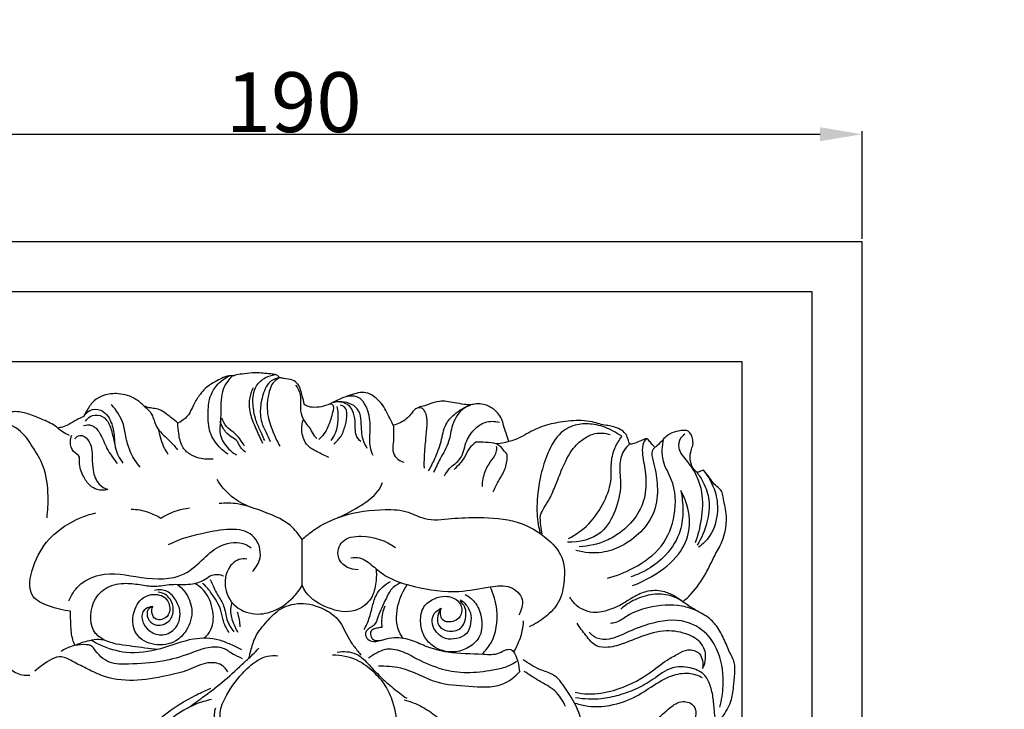
# Model space of a CAD drawing. Units: millimetres. Extents: x 3 to 747, y 0 to 1400.
# Drawn here: x 300 to 464, y 544 to 659 of the extents above; entities that cross this region are included whole.
import ezdxf

# ---------------------------------------------------------------- set-up
doc = ezdxf.new("R2010")
doc.units = ezdxf.units.MM
doc.layers.add('Default', color=7, linetype='Continuous', true_color=0xffffff)
doc.styles.add('Arial', font='arial.ttf')
doc.dimstyles.new('Default', dxfattribs={"dimtxt": 10, "dimasz": 7, "dimexe": 0.5, "dimexo": 0.5, "dimgap": 0.25, "dimtad": 1, "dimtoh": 1, "dimdec": 0, "dimzin": 1, "dimdsep": 46, "dimtxsty": 'Arial', "dimcen": 0.5, "dimazin": 0, "dimtfac": 1, "dimtdec": 4, "dimtix": 1, "dimtmove": 1, "dimatfit": 3, "dimfxl": 0, "dimtolj": 1, "dimtzin": 1, "dimarcsym": 0})

# ---------------------------------------------------------------- blocks, each defined once
blk = doc.blocks.new('*D357')
at = {"layer": 'Default', "color": 0, "lineweight": -2, "transparency": 16777216}
for p, q in [((250.42, 622.23), (250.42, 640.19)), ((257.42, 639.69), (433.42, 639.69)), ((440.42, 622.23), (440.42, 640.19))]:
    blk.add_line(p, q, dxfattribs=at)
at = {"layer": 'Default', "color": 0, "transparency": 16777216}
for points in [[(257.42, 640.86), (257.42, 638.53), (250.42, 639.69)], [(433.42, 640.86), (433.42, 638.53), (440.42, 639.69)]]:
    blk.add_solid(points, dxfattribs=at)
at = {"layer": 'Defpoints', "color": 0, "transparency": 16777216}
for p in [(440.42, 639.69), (250.42, 621.73), (440.42, 621.73)]:
    blk.add_point(p, dxfattribs=at)
at = {"layer": 'Default', "color": 0, "transparency": 16777216, "insert": (345.42, 645.05), "char_height": 10, "attachment_point": 5, "style": 'Arial'}
blk.add_mtext('\\A1;190', dxfattribs=at)

msp = doc.modelspace()

# ---------------------------------------------------------------- linework, layer by layer
at = {"layer": 'Default'}
for p, q in [((440.42, 621.73), (250.42, 621.73)), ((440.42, 431.73), (440.42, 621.73)), ((432.08, 613.39), (258.76, 613.39)), ((432.08, 440.06), (432.08, 613.39)), ((420.36, 601.66), (270.48, 601.66)), ((420.36, 451.79), (420.36, 601.66))]:
    msp.add_line(p, q, dxfattribs=at)
for points, degree, knots in [([(10, 0.8), (375, 0.8), (740, 0.8), (740, 690.8), (740, 1380.8), (375, 1380.8), (10, 1380.8), (10, 690.8), (10, 0.8)], 2, [0, 0, 0, 1, 1, 2, 2, 3, 3, 4, 4, 4]), ([(343.1, 599.01), (343.05, 599.07), (342.86, 599.26), (342.46, 599.56), (341.73, 599.63), (340.42, 599.75), (338.71, 599.97), (336.97, 599.62), (335.87, 599.58), (335.3, 599.27), (334.61, 599.44), (333.68, 599.06), (332.52, 598.49), (331.03, 597.67), (329.65, 596.22), (328.7, 594.56), (328.05, 593.05), (327.16, 592.01), (326.38, 591.57), (326.05, 591.43)], 3, [0, 0, 0, 0, 0.213399, 0.679826, 1.227825, 1.998052, 4.054672, 5.490556, 6.472491, 6.80153, 7.064847, 8.193546, 9.186527, 10.386691, 12.45361, 14.128628, 15.217761, 16.588057, 17.478267, 17.478267, 17.478267, 17.478267]), ([(334.41, 586.25), (333.89, 586.61), (332.72, 587.64), (331.17, 589.89), (331.1, 592.89), (331.22, 595.63), (332.5, 597.94), (333.86, 598.95), (334.69, 599.35)], 3, [0, 0, 0, 0, 1.580684, 3.948975, 6.607622, 8.982463, 10.781443, 13.101272, 13.101272, 13.101272, 13.101272]), ([(335.17, 599.31), (334.62, 598.79), (333.32, 597.2), (333.24, 594.35), (333.22, 591.74), (332.88, 589.31), (334.21, 587.34), (335.36, 586.41), (335.84, 586.12)], 3, [0, 0, 0, 0, 1.918118, 4.971116, 6.850754, 8.619698, 10.968702, 12.379065, 12.379065, 12.379065, 12.379065]), ([(340.58, 588.51), (340.42, 588.89), (340.02, 589.88), (339.17, 591.48), (338.66, 593.69), (338.51, 595.85), (339.13, 597.9), (340.58, 599.08), (341.77, 599.47), (342.31, 599.55)], 3, [0, 0, 0, 0, 1.051423, 2.693883, 4.557851, 6.73276, 8.097193, 9.800731, 11.201966, 11.201966, 11.201966, 11.201966]), ([(343.1, 599.01), (342.6, 598.94), (341.16, 598.5), (340.23, 596.25), (339.73, 593.79), (339.95, 591.36), (340.94, 589.69), (341.35, 588.72), (341.49, 588.39)], 3, [0, 0, 0, 0, 1.272294, 3.557151, 5.554272, 7.736699, 9.495999, 10.398082, 10.398082, 10.398082, 10.398082]), ([(343.1, 599.01), (342.75, 598.84), (341.72, 598.15), (340.98, 595.73), (340.89, 592.69), (341.98, 589.88), (342.73, 588.26), (343.09, 587.59)], 3, [0, 0, 0, 0, 0.982362, 3.024565, 6.007616, 8.581283, 10.51891, 10.51891, 10.51891, 10.51891]), ([(347.24, 594.5), (347.11, 595), (346.89, 595.83), (346.61, 596.98), (346.22, 598.01), (345.16, 598.78), (344.03, 598.83), (343.32, 598.97), (343.1, 599.01)], 3, [0, 0, 0, 0, 1.28804, 2.167737, 3.024583, 3.998858, 5.266436, 5.825271, 5.825271, 5.825271, 5.825271]), ([(345.75, 597.79), (346.11, 597.31), (346.7, 596.21), (346.49, 594.4), (346.63, 592.66), (347.41, 591.36), (348.32, 590.41), (348.66, 589.44), (349.12, 588.98), (349.29, 588.84)], 3, [0, 0, 0, 0, 1.5131, 2.985904, 4.505681, 5.839949, 6.728532, 7.793091, 8.353756, 8.353756, 8.353756, 8.353756]), ([(320.43, 594.26), (320.02, 594.7), (318.77, 595.75), (316.33, 596.51), (313.83, 596.26), (311.94, 595.24), (311, 593.83), (310.51, 592.9), (310.34, 592.52)], 3, [0, 0, 0, 0, 1.517633, 4.091735, 6.201804, 7.709858, 9.335763, 10.383269, 10.383269, 10.383269, 10.383269]), ([(338.66, 597.31), (338.36, 596.74), (337.83, 595.25), (338.11, 592.75), (339.17, 590.37), (339.85, 588.82), (340.21, 588.09)], 3, [0, 0, 0, 0, 1.615361, 3.911327, 6.129144, 8.193429, 8.193429, 8.193429, 8.193429]), ([(362.07, 591.08), (361.93, 591.36), (361.58, 592.07), (361.01, 593.2), (360.33, 594.53), (359.22, 595.63), (357.97, 596.52), (356.51, 596.59), (355.16, 596.22), (353.74, 595.72), (352.26, 595.06), (350.85, 594.29), (349.33, 594.02), (348.1, 594.08), (347.45, 594.38), (347.24, 594.5)], 3, [0, 0, 0, 0, 0.782276, 1.98565, 3.221316, 4.518872, 5.909583, 6.96493, 8.093918, 9.424713, 10.769041, 12.189237, 13.446239, 14.619477, 15.235446, 15.235446, 15.235446, 15.235446]), ([(358.71, 586.03), (358.5, 586.47), (358, 587.81), (358.31, 590.36), (358.12, 593.01), (357.25, 594.87), (355.83, 596.24), (354.15, 595.96), (353.23, 595.48)], 3, [0, 0, 0, 0, 1.23072, 3.546074, 6.377288, 7.832026, 8.616443, 11.232245, 11.232245, 11.232245, 11.232245]), ([(319.78, 584.08), (319.16, 584.79), (318.14, 586.33), (317.38, 588.83), (317.03, 591.77), (315.82, 593.59), (314.95, 594.55)], 3, [0, 0, 0, 0, 2.394372, 4.583499, 6.549123, 9.821782, 9.821782, 9.821782, 9.821782]), ([(326.05, 591.43), (325.73, 591.72), (325.18, 592.19), (324.23, 592.86), (323.4, 593.61), (322.25, 593.87), (321.28, 593.97), (320.69, 594.16), (320.43, 594.26)], 3, [0, 0, 0, 0, 1.106844, 1.81904, 2.942637, 3.873399, 4.718106, 5.419759, 5.419759, 5.419759, 5.419759]), ([(320.43, 594.26), (320.91, 593.88), (321.93, 592.92), (322.24, 591.01), (323.46, 589.55), (324.81, 588.42), (325.63, 587.45), (326.03, 586.96)], 3, [0, 0, 0, 0, 1.540345, 3.373597, 4.650183, 6.250125, 7.840332, 7.840332, 7.840332, 7.840332]), ([(351.46, 594.64), (351.58, 594.64), (352.3, 594.6), (351.75, 592.51), (351.34, 591.15), (350.56, 589.6), (349.93, 588.97), (349.6, 588.71)], 3, [0, 0, 0, 0, 0.298937, 1.613738, 3.578239, 4.733704, 5.806659, 5.806659, 5.806659, 5.806659]), ([(351.69, 588.51), (352, 588.95), (352.59, 590.03), (352.95, 592), (352.86, 593.45), (352.7, 594.19)], 3, [0, 0, 0, 0, 1.366054, 3.062473, 4.984209, 4.984209, 4.984209, 4.984209]), ([(357.73, 587.22), (357.43, 587.67), (356.97, 588.59), (356.75, 590.17), (356.72, 591.77), (356.49, 593.54), (354.69, 595.07), (352.86, 595.11), (351.8, 594.8)], 3, [0, 0, 0, 0, 1.372169, 2.539716, 3.990983, 5.465487, 6.812655, 9.600303, 9.600303, 9.600303, 9.600303]), ([(352.13, 587.97), (352.6, 588.33), (353.51, 589.27), (354.09, 591.09), (354.4, 592.68), (354.17, 594.07), (353.48, 594.39), (353.19, 594.46)], 3, [0, 0, 0, 0, 1.487649, 3.210031, 4.700525, 5.680056, 6.423677, 6.423677, 6.423677, 6.423677]), ([(356.63, 588.35), (356.3, 588.66), (355.67, 589.46), (355.76, 591.04), (355.62, 592.65), (354.95, 594.5), (353.58, 594.94), (352.9, 594.99)], 3, [0, 0, 0, 0, 1.142658, 2.397725, 3.840768, 5.302078, 7.021813, 7.021813, 7.021813, 7.021813]), ([(381.38, 588.37), (381.22, 588.82), (380.92, 589.71), (380.52, 590.96), (380.24, 592.17), (379.44, 593.33), (378.26, 594.23), (376.97, 594.63), (375.88, 594.71), (374.95, 594.41), (373.71, 594.59), (372.41, 594.82), (371.02, 595.08), (369.67, 595.12), (368.46, 594.75), (367.33, 594.29), (366.3, 594.15), (365.47, 593.59), (364.95, 592.79), (363.92, 591.79), (362.84, 591.27), (362.07, 591.08)], 3, [0, 0, 0, 0, 1.219462, 2.365682, 3.327363, 4.322573, 5.852217, 6.978737, 7.716872, 8.560391, 9.394369, 10.827332, 11.931419, 12.951352, 14.199635, 15.105262, 16.022504, 16.797136, 17.539637, 18.399524, 20.42408, 20.42408, 20.42408, 20.42408]), ([(367.97, 583.45), (368.35, 584.11), (369.15, 585.72), (370.15, 588.29), (370.54, 591.08), (372.41, 593.18), (373.95, 594.08), (374.9, 594.42)], 3, [0, 0, 0, 0, 1.943761, 4.527286, 6.968025, 8.844831, 11.393614, 11.393614, 11.393614, 11.393614]), ([(375.21, 594.52), (374.79, 594.4), (373.26, 593.76), (371.77, 591.36), (371.52, 588.15), (369.95, 585.67), (369.15, 583.94), (368.78, 583.18)], 3, [0, 0, 0, 0, 1.112874, 4.099845, 6.477106, 9.183135, 11.323776, 11.323776, 11.323776, 11.323776]), ([(305.99, 590.61), (305.68, 590.86), (305.01, 591.34), (303.65, 591.96), (301.94, 592.66), (299.82, 593.45), (297.65, 593.33), (296.06, 592.55), (294.7, 592.1), (293.4, 591.59), (292.11, 590.97), (290.78, 590.33), (290.11, 589.23), (289.95, 588.26), (289.5, 588.01), (289.31, 587.94)], 3, [0, 0, 0, 0, 0.998259, 2.077191, 3.757898, 5.680949, 7.743602, 9.021782, 10.138535, 11.356687, 12.530226, 13.792466, 14.979832, 15.639197, 16.156445, 16.156445, 16.156445, 16.156445]), ([(310.34, 592.52), (309.94, 592.37), (309.06, 592.02), (307.99, 591.22), (306.89, 590.78), (306.25, 590.65), (305.99, 590.61)], 3, [0, 0, 0, 0, 1.086396, 2.376728, 3.361308, 4.029599, 4.029599, 4.029599, 4.029599]), ([(310.34, 592.52), (310.58, 592.94), (311.35, 593.79), (313.58, 593.85), (315.07, 591.67), (315.45, 589.43), (315.53, 587.01), (316.29, 585.55), (316.89, 584.74)], 3, [0, 0, 0, 0, 1.220834, 2.686458, 4.943151, 7.069402, 8.492238, 11.024279, 11.024279, 11.024279, 11.024279]), ([(310.65, 591.78), (310.84, 592.09), (311.5, 592.78), (313.14, 592.91), (314.61, 591.63), (315.08, 589.64), (315.47, 588.24), (315.6, 587.51)], 3, [0, 0, 0, 0, 0.919311, 2.294229, 3.670589, 5.476306, 7.350184, 7.350184, 7.350184, 7.350184]), ([(367.27, 583.89), (367.25, 584.55), (367.26, 586.2), (367.5, 588.6), (367.75, 590.88), (367.73, 592.49), (367.37, 593.49), (366.73, 594.09), (366.13, 593.97), (365.83, 593.82)], 3, [0, 0, 0, 0, 1.645238, 4.184769, 6.078432, 7.439125, 8.227692, 8.693177, 9.527358, 9.527358, 9.527358, 9.527358]), ([(304.19, 575.61), (304.35, 576.8), (304.46, 579.67), (304.03, 583.9), (301.88, 587.34), (299.76, 590.6), (297.18, 591.6), (295.73, 591.86)], 3, [0, 0, 0, 0, 3.034571, 7.266278, 10.44359, 13.189107, 16.910439, 16.910439, 16.910439, 16.910439]), ([(310.29, 591.03), (310.72, 591.15), (311.87, 591.25), (313.33, 589.54), (314.06, 587.09), (315.3, 585.48), (315.94, 584.69)], 3, [0, 0, 0, 0, 1.127713, 2.658511, 5.102993, 7.675177, 7.675177, 7.675177, 7.675177]), ([(331.98, 585.44), (331.21, 585.35), (329.83, 585.44), (327.98, 586.13), (326.58, 587.57), (326.21, 589.53), (326.06, 590.84), (326.05, 591.43)], 3, [0, 0, 0, 0, 1.967781, 3.407061, 4.907837, 6.805861, 8.278951, 8.278951, 8.278951, 8.278951]), ([(337.36, 586.6), (337.05, 586.82), (336.46, 587.32), (336.09, 588.52), (334.72, 589.21), (333.68, 590.32), (333.27, 591.3), (333.16, 591.68)], 3, [0, 0, 0, 0, 0.96812, 1.89002, 2.989925, 4.658608, 5.643604, 5.643604, 5.643604, 5.643604]), ([(337.18, 587.58), (336.96, 588.01), (336.43, 588.82), (335.42, 589.92), (334.09, 590.77), (333.59, 591.75), (333.4, 592.25)], 3, [0, 0, 0, 0, 1.21593, 2.436641, 3.759452, 5.115125, 5.115125, 5.115125, 5.115125]), ([(351.32, 585.67), (350.65, 585.95), (349.5, 586.6), (347.76, 587.44), (346.98, 588.91), (346.69, 590.47), (346.85, 591.53), (347.05, 592.1)], 3, [0, 0, 0, 0, 1.83977, 3.374538, 4.727463, 5.840787, 7.358776, 7.358776, 7.358776, 7.358776]), ([(362.07, 591.08), (362.09, 590.76), (362.15, 589.73), (362.12, 588.31), (361.87, 586.74), (362.55, 585.5), (363.37, 585.04), (363.81, 584.9)], 3, [0, 0, 0, 0, 0.829269, 2.591438, 3.617201, 4.730065, 5.904733, 5.904733, 5.904733, 5.904733]), ([(370.62, 582.61), (370.87, 583.05), (371.54, 584.18), (373.68, 585.36), (373.99, 588.18), (375.41, 590.35), (377.41, 591.82), (379.04, 591.78), (379.8, 591.6)], 3, [0, 0, 0, 0, 1.298675, 3.272073, 5.702082, 7.886189, 9.734308, 11.716103, 11.716103, 11.716103, 11.716103]), ([(401.54, 587.9), (401.5, 588.04), (401.38, 588.44), (401.2, 589.14), (400.71, 590.02), (399.72, 590.51), (398.72, 590.93), (397.63, 591.06), (396.51, 591.27), (395.16, 591.73), (392.94, 591.94), (390.11, 591.67), (386.84, 590.97), (384.42, 589.69), (382.64, 588.68), (381.73, 588.44), (381.38, 588.37)], 3, [0, 0, 0, 0, 0.380568, 1.043528, 1.839348, 2.823042, 3.738208, 4.58261, 5.573283, 6.606625, 8.181661, 11.155885, 13.775561, 16.552363, 18.036142, 18.92211, 18.92211, 18.92211, 18.92211]), ([(400.28, 589.22), (400.01, 589.38), (399.29, 589.8), (397.75, 590.76), (395.46, 591.33), (392.63, 591.35), (389.6, 589.87), (387.84, 586.54), (386.55, 582.52), (386.02, 578.49), (386.08, 575.18), (386.49, 573.56), (386.64, 573.08)], 3, [0, 0, 0, 0, 0.791506, 2.107765, 4.561813, 6.643001, 9.152534, 12.614728, 15.765403, 19.86828, 22.811524, 24.070638, 24.070638, 24.070638, 24.070638]), ([(307.94, 589.39), (307.52, 589.54), (306.83, 589.9), (306.23, 590.38), (305.99, 590.61)], 3, [0, 0, 0, 0, 1.111398, 1.944603, 1.944603, 1.944603, 1.944603]), ([(314.33, 580.33), (313.76, 580.2), (312.67, 580.18), (311.14, 581.01), (310.16, 582.7), (309.47, 584.31), (309.78, 585.99), (308.34, 586.63), (307.99, 588.14), (308.2, 589.07), (308.36, 589.43)], 3, [0, 0, 0, 0, 1.476694, 2.618293, 4.22673, 6.274505, 6.98421, 8.142458, 9.541248, 10.530283, 10.530283, 10.530283, 10.530283]), ([(308.84, 588.8), (309.05, 589.07), (309.81, 589.72), (311.73, 588.3), (311.73, 585.93), (311.81, 583.39), (312.54, 581.27), (313.82, 580.53), (314.33, 580.33)], 3, [0, 0, 0, 0, 0.868066, 2.139759, 4.813053, 6.520472, 8.673361, 10.064881, 10.064881, 10.064881, 10.064881]), ([(322.83, 590.35), (322.92, 589.82), (323.18, 588.75), (323.69, 587.35), (324.19, 586.55), (324.41, 586.24)], 3, [0, 0, 0, 0, 1.362501, 2.767105, 3.738862, 3.738862, 3.738862, 3.738862]), ([(386.96, 572.87), (386.86, 573.36), (386.76, 574.41), (386.5, 575.99), (387.35, 577.41), (388.39, 579.01), (389.32, 581.39), (390.51, 584.4), (391.89, 587.2), (393.93, 588.91), (395.91, 589.94), (397.51, 589.77), (398.3, 589.53)], 3, [0, 0, 0, 0, 1.262876, 2.685625, 3.873068, 5.292753, 7.540538, 10.26787, 13.532423, 15.21446, 16.935754, 19.02313, 19.02313, 19.02313, 19.02313]), ([(391.34, 572.16), (392.58, 572.8), (395.02, 574.51), (397.37, 578.1), (398.71, 581.77), (398.36, 584.89), (399.04, 587.32), (399.83, 588.64), (400.28, 589.22)], 3, [0, 0, 0, 0, 3.521276, 7.346639, 10.723559, 13.125252, 15.140205, 16.973841, 16.973841, 16.973841, 16.973841]), ([(412.85, 583.17), (412.49, 583.48), (412, 584.09), (411.67, 585.31), (411.67, 586.44), (412, 587.31), (412.19, 587.9), (412.15, 588.53), (412.01, 589.27), (411.63, 589.93), (411.07, 590.24), (410.32, 590.22), (409.22, 590.06), (408.01, 589.57), (407.02, 588.58), (406.4, 587.81), (405.9, 587.43), (405.77, 587.34)], 3, [0, 0, 0, 0, 1.207706, 1.886667, 3.162176, 3.96901, 4.244786, 4.697127, 5.547627, 6.142065, 6.558006, 7.098804, 7.983889, 9.393298, 10.278938, 11.478181, 11.869097, 11.869097, 11.869097, 11.869097]), ([(410.79, 589.59), (410.51, 589.41), (409.84, 588.81), (409.54, 586.82), (411.38, 584.96), (412.86, 582.62), (413.91, 579.33), (413.65, 575.5), (413, 572.7), (412.55, 571.45)], 3, [0, 0, 0, 0, 0.835727, 2.176136, 4.529044, 6.952699, 9.249523, 13.103735, 16.472602, 16.472602, 16.472602, 16.472602]), ([(375.85, 588.23), (375.47, 587.95), (374.65, 587.24), (373.92, 585.4), (372.88, 584.31), (372.23, 583.69)], 3, [0, 0, 0, 0, 1.204353, 2.657069, 4.927061, 4.927061, 4.927061, 4.927061]), ([(381.06, 586.34), (380.91, 586.47), (380.54, 586.79), (380.1, 587.47), (379.06, 588.18), (377.54, 588.21), (376.4, 588.27), (375.85, 588.23)], 3, [0, 0, 0, 0, 0.501618, 1.216328, 2.040884, 3.548597, 4.937153, 4.937153, 4.937153, 4.937153]), ([(381.38, 588.37), (381.13, 588.28), (380.44, 588.08), (379.72, 587.98), (379.27, 587.96)], 3, [0, 0, 0, 0, 0.675866, 1.814534, 1.814534, 1.814534, 1.814534]), ([(401.54, 587.9), (401.19, 587.59), (400.27, 586.56), (399.74, 584.1), (400.29, 580.73), (399.34, 576.83), (396.92, 572.34), (393.15, 571.48), (391.18, 571.53)], 3, [0, 0, 0, 0, 1.189636, 3.393817, 6.056385, 9.769771, 13.361031, 18.329224, 18.329224, 18.329224, 18.329224]), ([(404.42, 588.82), (404.22, 588.63), (403.68, 587.96), (403.66, 585.98), (404.35, 583.12), (404.39, 579.37), (402.83, 575.67), (400.33, 573.28), (397.14, 571.36), (394.69, 570.84), (393.15, 570.78)], 3, [0, 0, 0, 0, 0.699407, 2.093111, 4.729206, 8.230338, 11.32827, 14.583155, 16.795431, 20.689022, 20.689022, 20.689022, 20.689022]), ([(397.88, 565.54), (399.38, 565.92), (402.66, 567.25), (407.26, 570.48), (409.48, 576.14), (409.22, 581.35), (406.8, 585.11), (407.01, 587.63), (407.29, 588.85)], 3, [0, 0, 0, 0, 3.915619, 8.926432, 13.652057, 18.656791, 21.477841, 24.631539, 24.631539, 24.631539, 24.631539]), ([(405.77, 587.34), (405.66, 587.49), (405.39, 587.85), (405, 588.27), (404.72, 588.64), (404.51, 588.81), (404.27, 588.85), (403.86, 588.67), (403.2, 588.37), (402.38, 588.02), (401.78, 587.92), (401.54, 587.9)], 3, [0, 0, 0, 0, 0.462891, 1.137213, 1.456662, 1.625879, 1.822457, 2.026998, 2.736029, 3.657109, 4.26378, 4.26378, 4.26378, 4.26378]), ([(277.67, 586.05), (277.91, 585.96), (278.56, 585.72), (279.57, 585.32), (280.63, 585.14), (281.47, 584.72), (281.76, 583.82), (280.78, 582.32), (278.98, 580.81), (278.27, 577.74), (278.1, 574.25), (279.77, 570.3), (283.39, 567.32), (287.34, 565.43), (290.41, 562.25), (293.18, 559.08), (295.35, 555.29), (296.53, 551.78), (298.8, 549.54), (300.5, 549.28), (301.31, 549.32)], 3, [0, 0, 0, 0, 0.653057, 1.741696, 2.726807, 3.398949, 3.971829, 4.867033, 7.627736, 9.837183, 12.506935, 16.446915, 20.089023, 24.134195, 27.413894, 31.137769, 34.774337, 38.350368, 40.399293, 42.452416, 42.452416, 42.452416, 42.452416]), ([(376.96, 580.84), (376.98, 581.69), (377.26, 583.33), (378.39, 585.15), (379.4, 586.44), (379.38, 587.28), (379.34, 587.52)], 3, [0, 0, 0, 0, 2.153373, 4.049003, 5.453504, 6.07846, 6.07846, 6.07846, 6.07846]), ([(378.77, 579.94), (378.95, 580.38), (379.45, 581.52), (380.57, 583.13), (381.13, 584.93), (381.1, 586), (381.06, 586.34)], 3, [0, 0, 0, 0, 1.191452, 3.130169, 4.953015, 5.819224, 5.819224, 5.819224, 5.819224]), ([(405.77, 587.34), (405.63, 587.22), (405.06, 586.6), (405.78, 584.34), (406.3, 581.34), (406.19, 576.99), (403.74, 573.23), (400.44, 570.82), (396.66, 569.52), (394, 569.77), (392.61, 570.18)], 3, [0, 0, 0, 0, 0.474209, 2.021484, 5.178702, 8.637293, 12.572561, 16.026063, 18.839142, 22.502774, 22.502774, 22.502774, 22.502774]), ([(410.48, 561.59), (410.95, 561.99), (412.42, 563.41), (414.25, 566), (415.63, 569.11), (417.48, 572.17), (418.02, 575.75), (417.27, 578.48), (417.03, 580.05), (416.29, 580.76), (415.43, 581.47), (414.86, 582.48), (414.27, 583.15), (413.98, 583.48), (413.88, 583.58)], 3, [0, 0, 0, 0, 1.572879, 5.141222, 7.936278, 10.133749, 14.169953, 16.543711, 17.359663, 18.056495, 19.032536, 20.192338, 20.924471, 21.293329, 21.293329, 21.293329, 21.293329]), ([(413.88, 583.58), (413.69, 583.51), (413.34, 583.38), (413, 583.23), (412.85, 583.17)], 3, [0, 0, 0, 0, 0.5257324, 0.9338249, 0.9338249, 0.9338249, 0.9338249]), ([(412.85, 583.17), (413.24, 582.66), (414.14, 581.22), (415.08, 578.39), (414.64, 574.67), (413.61, 572.22), (412.86, 571.04)], 3, [0, 0, 0, 0, 1.624164, 4.262241, 7.35581, 10.87759, 10.87759, 10.87759, 10.87759]), ([(413.88, 583.58), (414.76, 582.52), (416, 580.29), (416.47, 576.34), (415.5, 572.86), (413.8, 571.2), (413.1, 570.7)], 3, [0, 0, 0, 0, 3.478772, 6.221359, 9.921016, 12.088867, 12.088867, 12.088867, 12.088867]), ([(338.19, 577.42), (337.06, 577.83), (334.87, 579.04), (333.25, 580.96), (332.61, 582.02)], 3, [0, 0, 0, 0, 3.036525, 6.185296, 6.185296, 6.185296, 6.185296]), ([(352.81, 575.64), (354.2, 576.19), (356.49, 577.52), (359.23, 579.41), (360.06, 580.98), (360.28, 581.5)], 3, [0, 0, 0, 0, 3.762862, 6.73266, 8.162099, 8.162099, 8.162099, 8.162099]), ([(410.13, 580.16), (410.36, 579.1), (410.57, 576.86), (410.2, 572.99), (407.98, 569.45), (404.88, 567.03), (402.76, 566.07), (401.77, 565.75)], 3, [0, 0, 0, 0, 2.750224, 5.651859, 9.663851, 12.867874, 15.494891, 15.494891, 15.494891, 15.494891]), ([(402.07, 564.29), (403.3, 564.75), (406.1, 566.16), (409.82, 568.99), (412.24, 574.22), (411.23, 578.18), (410.13, 580.16)], 3, [0, 0, 0, 0, 3.30051, 7.908616, 11.519268, 17.247129, 17.247129, 17.247129, 17.247129]), ([(346.84, 572), (346.29, 572.85), (344.41, 575.18), (340.32, 576.66), (336.35, 578.1), (333.99, 578.09), (332.97, 577.98)], 3, [0, 0, 0, 0, 2.557596, 7.379626, 10.61859, 13.217209, 13.217209, 13.217209, 13.217209]), ([(308.14, 560.04), (306.88, 560.12), (304.76, 560.7), (300.73, 562.47), (301.72, 567.89), (304.84, 573.26), (309.43, 575.76), (312.33, 576.44)], 3, [0, 0, 0, 0, 3.182347, 5.714261, 9.947021, 14.368857, 21.901045, 21.901045, 21.901045, 21.901045]), ([(318.25, 577.08), (319.21, 577.04), (320.95, 576.73), (322.54, 575.98), (323.21, 575.57)], 3, [0, 0, 0, 0, 2.429318, 4.406976, 4.406976, 4.406976, 4.406976]), ([(323.21, 575.57), (324.08, 576.11), (325.65, 576.83), (327.32, 577.19), (327.99, 577.27)], 3, [0, 0, 0, 0, 2.584019, 4.294636, 4.294636, 4.294636, 4.294636]), ([(346.84, 572), (347.44, 572.55), (349.46, 574.2), (354.08, 576.41), (359.58, 577.12), (364.36, 576.9), (367.73, 574.96), (371.87, 575.58), (376.96, 575.74), (382.75, 575.38), (387.68, 572.6), (390.77, 568.92), (390.7, 565.03), (390.09, 561.53), (387.6, 558.99), (385.75, 557.83), (384.76, 557.4)], 3, [0, 0, 0, 0, 2.054789, 6.573196, 12.688588, 15.949205, 18.433537, 22.179196, 26.046621, 31.466889, 36.485283, 40.065435, 42.854409, 46.014387, 48.777654, 51.500566, 51.500566, 51.500566, 51.500566]), ([(338.52, 566.65), (339.13, 567.27), (340.33, 569.11), (338.64, 574.51), (330.9, 573.25), (326.46, 572.15), (324.44, 571.09)], 3, [0, 0, 0, 0, 2.195963, 5.189709, 11.844509, 17.61065, 17.61065, 17.61065, 17.61065]), ([(307.85, 561.74), (308.22, 562.67), (309.48, 564.69), (313.94, 566.86), (319.89, 565.45), (326.54, 565.12), (330.26, 568.75), (333.22, 571.36), (336.58, 571.77), (338.03, 570.81), (338.3, 570.59)], 3, [0, 0, 0, 0, 2.529429, 5.806948, 11.709637, 17.742155, 21.287465, 24.338426, 27.76707, 28.662023, 28.662023, 28.662023, 28.662023]), ([(346.84, 564.3), (346.82, 565.98), (346.81, 568.54), (346.83, 571.11), (346.84, 572)], 3, [0, 0, 0, 0, 4.242288, 6.487215, 6.487215, 6.487215, 6.487215]), ([(356.2, 566.95), (355.56, 566.93), (354.14, 567.22), (352.41, 569.09), (353.38, 572.27), (357.8, 572.83), (360.82, 571.84), (362.43, 570.65)], 3, [0, 0, 0, 0, 1.620237, 3.523365, 5.696149, 8.44869, 13.508843, 13.508843, 13.508843, 13.508843]), ([(337.61, 568.71), (337.16, 568.77), (335.79, 568.74), (334.22, 567.02), (333.74, 564.31), (334.79, 561.08), (338.3, 559.22), (342.24, 559.83), (345.07, 561.83), (346.41, 563.58), (346.84, 564.3)], 3, [0, 0, 0, 0, 1.133474, 3.308849, 5.166937, 7.956449, 11.264893, 14.220336, 17.6325, 19.750235, 19.750235, 19.750235, 19.750235]), ([(354.99, 568.91), (355.46, 568.99), (356.87, 569.05), (358.69, 567.52), (361.36, 565.32), (366.37, 563.81), (372.37, 562.91), (377.59, 564.03), (381.56, 564.56), (384.15, 562.14), (383.49, 560.13), (383.04, 559.36)], 3, [0, 0, 0, 0, 1.209259, 3.396859, 5.667149, 10.018154, 16.296712, 20.739101, 23.607277, 25.952487, 28.20562, 28.20562, 28.20562, 28.20562]), ([(322.65, 553.62), (321.26, 553.74), (318.44, 554.21), (314.8, 554.5), (311.28, 556.65), (311.27, 560.97), (313.72, 564.12), (316.87, 564.83), (319.65, 564.49), (322.28, 564.02), (325.09, 564.67), (327.96, 564.31), (330.33, 565.02), (331.86, 566.34), (333.11, 566.15), (333.71, 565.92)], 3, [0, 0, 0, 0, 3.531939, 7.211026, 9.138866, 13.374319, 16.01902, 18.783189, 21.033328, 23.134171, 25.456036, 28.183478, 30.33943, 31.493572, 33.124738, 33.124738, 33.124738, 33.124738]), ([(359.18, 567.12), (359.27, 566.36), (359.23, 564.67), (358.59, 561.84), (355.42, 559.46), (351.06, 560.33), (347.97, 562.21), (347.02, 563.92), (346.84, 564.3)], 3, [0, 0, 0, 0, 1.932619, 4.27718, 7.074177, 10.914915, 14.735395, 15.794091, 15.794091, 15.794091, 15.794091]), ([(326.02, 564.5), (326.47, 564.14), (327.6, 562.94), (328.81, 560.17), (327.85, 556.99), (325.57, 554.56), (322.15, 554.07), (318.37, 555.98), (318.35, 560.23), (320.58, 562.96), (323.44, 562.9), (324.82, 561.32), (324.78, 558.97), (322.35, 558.25), (321.59, 559.72), (321.75, 560.47), (321.87, 560.78)], 3, [0, 0, 0, 0, 1.46015, 4.140142, 7.17905, 9.254509, 12.300356, 15.232424, 18.788063, 21.270133, 23.510276, 24.737337, 26.422318, 27.812305, 28.905048, 29.731261, 29.731261, 29.731261, 29.731261]), ([(330.48, 555.5), (330.93, 555.91), (332.11, 557.34), (332.05, 560.61), (330.77, 563.42), (329.3, 564.42), (328.88, 564.65)], 3, [0, 0, 0, 0, 1.520171, 4.489329, 7.689032, 8.907349, 8.907349, 8.907349, 8.907349]), ([(334.66, 556.41), (334.28, 556.96), (333.64, 558.07), (333.28, 560.57), (331.96, 562.8), (330.68, 564.23), (330.19, 564.69)], 3, [0, 0, 0, 0, 1.676226, 3.16475, 6.3224, 8.01482, 8.01482, 8.01482, 8.01482]), ([(331.48, 565.33), (331.86, 564.46), (332.5, 562.93), (333.94, 560.89), (334.07, 558.53), (334.95, 557.17), (335.42, 556.54)], 3, [0, 0, 0, 0, 2.414061, 4.194404, 6.175866, 8.165786, 8.165786, 8.165786, 8.165786]), ([(357.19, 556.98), (357.42, 557.36), (357.99, 558.46), (358.47, 560.3), (358.96, 562.45), (360.11, 564.05), (361.16, 564.74), (361.62, 564.97)], 3, [0, 0, 0, 0, 1.116518, 3.115482, 4.806169, 6.635927, 7.928806, 7.928806, 7.928806, 7.928806]), ([(363.41, 564.76), (362.92, 564.59), (361.74, 563.98), (360.69, 561.72), (359.66, 559.7), (359.12, 557.77), (358.27, 557.29), (357.72, 556.94), (357.29, 556.32), (357.57, 555.41), (358.61, 554.8), (360.1, 555.16), (362.16, 555.79), (364.84, 555.41), (367.74, 554.01), (371.84, 552.87), (375.95, 553.01), (379.41, 552.64), (380.61, 553.53), (381.25, 553.65), (381.65, 553.69), (382.08, 553.38), (382.53, 552.69), (382.96, 551.48), (383.12, 550.44), (383.14, 549.86)], 3, [0, 0, 0, 0, 1.312057, 3.193519, 6.018227, 7.288713, 7.895714, 8.417875, 8.940193, 9.678863, 10.513105, 11.734234, 13.376304, 15.989243, 18.260024, 21.55074, 26.538117, 28.834758, 29.859213, 30.129932, 30.482424, 30.829108, 31.410085, 32.556931, 34.040834, 34.040834, 34.040834, 34.040834]), ([(321.87, 560.78), (321.69, 560.77), (321.06, 560.68), (319.84, 559.89), (320.15, 558), (321.31, 556.56), (323.35, 555.73), (325.94, 556.87), (326.74, 559.65), (325.81, 561.87), (324.42, 563.58), (322.88, 563.63), (322.18, 563.5)], 3, [0, 0, 0, 0, 0.467892, 1.602082, 3.200077, 4.513082, 6.26815, 8.313998, 10.886742, 12.607967, 14.313749, 16.110398, 16.110398, 16.110398, 16.110398]), ([(321.87, 560.78), (321.58, 560.68), (320.79, 560.25), (320.91, 558.66), (322.37, 557.33), (324.81, 558.03), (325.51, 560.24), (324.98, 561.92), (323.95, 562.91), (323.17, 563.13), (322.79, 563.17)], 3, [0, 0, 0, 0, 0.773885, 2.038496, 3.278225, 5.377477, 7.092898, 8.604139, 9.608934, 10.572964, 10.572964, 10.572964, 10.572964]), ([(363.64, 555.53), (363.34, 556), (362.45, 557.74), (362.64, 561.07), (363.72, 563.46), (364.41, 564.45)], 3, [0, 0, 0, 0, 1.408203, 4.868049, 7.930492, 7.930492, 7.930492, 7.930492]), ([(376.93, 552.86), (377.48, 553.39), (379.19, 555.49), (379.75, 559.75), (378.85, 562.88), (378.27, 564.09)], 3, [0, 0, 0, 0, 1.951736, 6.698521, 10.078325, 10.078325, 10.078325, 10.078325]), ([(410.48, 561.59), (410.07, 561.91), (409.11, 562.55), (407.23, 563.45), (404.76, 563.57), (402.24, 562.49), (400.34, 561.09), (398.12, 560.22), (395.65, 559.46), (392.97, 560.46), (391.88, 561.85), (391.59, 562.36)], 3, [0, 0, 0, 0, 1.314955, 2.909999, 5.233822, 7.258944, 9.740155, 11.14374, 13.272177, 16.150216, 17.646752, 17.646752, 17.646752, 17.646752]), ([(410.48, 561.59), (409.82, 562.04), (408.21, 562.84), (405.36, 562.97), (402.51, 562.09), (400.82, 561), (400.09, 560.38)], 3, [0, 0, 0, 0, 2.01694, 4.433975, 7.025502, 9.443373, 9.443373, 9.443373, 9.443373]), ([(336.15, 556.44), (335.75, 557.05), (335.14, 558.4), (334.82, 560.18), (335.04, 561.18), (335.12, 561.45)], 3, [0, 0, 0, 0, 1.865487, 3.70047, 4.427124, 4.427124, 4.427124, 4.427124]), ([(337.94, 552.17), (338.04, 552.57), (338.35, 553.76), (338.96, 556.04), (340.84, 558.18), (343.03, 560.61), (346.64, 561.69), (350.16, 560.69), (353.42, 558.54), (354.39, 555.45), (355.94, 553.6), (356.51, 552.91), (356.7, 552.7)], 3, [0, 0, 0, 0, 1.046256, 3.113682, 5.864206, 8.106936, 11.318408, 14.710099, 17.083314, 20.884014, 22.433937, 23.154691, 23.154691, 23.154691, 23.154691]), ([(374.11, 562.81), (374.78, 562.44), (376.17, 561.3), (377.02, 558.62), (376.82, 555.61), (374.65, 553.79), (371.84, 552.87), (368.85, 553.74), (366.97, 555.96), (366.49, 558.32), (366.86, 560.86), (368.83, 562.18), (370.86, 562.7), (372.63, 562.13), (373.49, 560.94), (373.6, 559.73), (372.96, 558.6), (371.7, 558.12), (370.3, 558.3), (369.87, 559.51), (369.96, 560.2), (370.08, 560.52)], 3, [0, 0, 0, 0, 1.923764, 4.320267, 6.90637, 8.970727, 11.029215, 14.234556, 16.111365, 18.103045, 20.220134, 22.090177, 23.682041, 25.45069, 26.378878, 27.239023, 28.38453, 29.354433, 30.563541, 31.407401, 32.277092, 32.277092, 32.277092, 32.277092]), ([(373.27, 561.94), (373.63, 561.71), (374.34, 561.07), (375.13, 559.69), (375.07, 557.95), (374.51, 556.08), (372.66, 555.37), (370.76, 555.24), (369.27, 556.35), (368.41, 557.87), (368.62, 559.49), (369.52, 560.17), (369.93, 560.44), (370.08, 560.52)], 3, [0, 0, 0, 0, 1.070273, 2.377583, 3.855478, 5.399047, 6.934764, 8.479634, 10.060965, 11.288865, 12.815558, 13.624359, 14.058083, 14.058083, 14.058083, 14.058083]), ([(370.08, 560.52), (369.81, 560.16), (369.36, 559.23), (369.43, 557.43), (371.28, 556.49), (373.7, 556.84), (374.34, 559.11), (374.12, 560.78), (373.55, 561.43), (373.25, 561.66)], 3, [0, 0, 0, 0, 1.141973, 2.593708, 3.957123, 5.861728, 7.941737, 9.068867, 10.019724, 10.019724, 10.019724, 10.019724]), ([(414.44, 537.62), (414.74, 537.86), (415.5, 538.66), (415.99, 539.99), (416.03, 541.49), (417.12, 542.32), (417.87, 543.57), (418.68, 545.23), (418.97, 547.3), (419.15, 549.43), (419.24, 551.29), (418.37, 552.97), (417.54, 554.94), (416.49, 557.22), (414.66, 559.18), (412.42, 560.22), (411.07, 561.17), (410.48, 561.59)], 3, [0, 0, 0, 0, 0.960754, 2.743836, 3.468556, 4.592413, 5.916255, 7.180305, 9.221362, 11.122022, 12.660266, 13.780231, 15.805409, 18.099972, 20.081678, 22.430872, 24.256185, 24.256185, 24.256185, 24.256185]), ([(308.87, 554.29), (308.73, 554.6), (308.29, 555.72), (308.16, 557.69), (308.11, 559.29), (308.14, 560.04)], 3, [0, 0, 0, 0, 0.856378, 3.023695, 4.918221, 4.918221, 4.918221, 4.918221]), ([(335.98, 559.93), (336.12, 559.48), (336.31, 558.64), (336.41, 557.78), (336.43, 557.39)], 3, [0, 0, 0, 0, 1.196127, 2.175432, 2.175432, 2.175432, 2.175432]), ([(360.68, 560.84), (360.5, 560.47), (360.23, 559.69), (360.1, 558.48), (360.12, 557.69), (360.16, 557.3)], 3, [0, 0, 0, 0, 1.05222, 2.055035, 3.050591, 3.050591, 3.050591, 3.050591]), ([(412.87, 560.06), (412.06, 560.41), (409.38, 561.28), (405.23, 560.91), (401.54, 559.63), (399.72, 558.16), (398.7, 558), (398.4, 557.97)], 3, [0, 0, 0, 0, 2.218436, 7.040375, 10.179355, 12.002359, 12.761105, 12.761105, 12.761105, 12.761105]), ([(382.21, 553.17), (382.59, 553.81), (383.4, 555.47), (383.77, 557.3), (383.85, 558.38)], 3, [0, 0, 0, 0, 1.88767, 4.638035, 4.638035, 4.638035, 4.638035]), ([(413.78, 550.45), (414.06, 550.97), (414.46, 552.28), (413.91, 554.7), (411.21, 556.38), (407.48, 557.01), (403.84, 555.96), (400.75, 554.64), (398.32, 553.87), (395.73, 554.01), (394.25, 556.02), (393.22, 557.29), (392.79, 558.01)], 3, [0, 0, 0, 0, 1.48463, 3.358223, 5.782299, 8.980282, 12.716146, 15.110073, 17.512692, 19.150329, 21.237964, 23.363839, 23.363839, 23.363839, 23.363839]), ([(416.66, 543.99), (416.97, 545.14), (417.41, 548.15), (416.94, 552.33), (414.81, 556.28), (410.61, 559.03), (405.38, 558.21), (401.3, 556.58), (398.54, 555.22), (396.15, 555.27), (395.14, 556.11), (394.79, 556.53)], 3, [0, 0, 0, 0, 3.019642, 7.640698, 10.32924, 14.154465, 19.453538, 22.822264, 25.378302, 27.130281, 28.507573, 28.507573, 28.507573, 28.507573]), ([(360.16, 557.3), (359.99, 557.28), (359.58, 557.21), (358.94, 557.14), (358.21, 556.73), (358.28, 555.96), (358.7, 554.99), (359.74, 555.04), (360.27, 555.22)], 3, [0, 0, 0, 0, 0.439763, 1.041488, 1.651194, 2.283818, 2.784475, 4.198424, 4.198424, 4.198424, 4.198424]), ([(313.89, 555.14), (313.44, 555.24), (312.41, 555.36), (310.71, 554.97), (309.51, 554.58), (308.87, 554.29)], 3, [0, 0, 0, 0, 1.188514, 2.568109, 4.362464, 4.362464, 4.362464, 4.362464]), ([(336.77, 553.54), (336.17, 553.86), (334.93, 554.45), (332.33, 555.57), (328.09, 555.59), (323.24, 553.53), (317.78, 552.7), (313.89, 553.9), (312.08, 554.87), (311.64, 555.13)], 3, [0, 0, 0, 0, 1.711474, 3.479934, 7.111118, 11.962726, 16.786088, 20.677045, 21.975915, 21.975915, 21.975915, 21.975915]), ([(312.06, 553.72), (311.99, 553.85), (311.58, 554.38), (310.13, 554.48), (308.34, 554.27), (307.09, 553.66), (306.54, 553.27)], 3, [0, 0, 0, 0, 0.365369, 1.62105, 3.298819, 5.016233, 5.016233, 5.016233, 5.016233]), ([(336.87, 552.08), (336.32, 552.32), (335.2, 552.79), (333.55, 554.13), (330.8, 554.02), (327.59, 552.7), (323.16, 551.39), (318.7, 551.21), (314.44, 551.09), (312.7, 552.78), (312.06, 553.72)], 3, [0, 0, 0, 0, 1.51478, 3.072536, 5.207635, 7.975914, 11.924373, 16.713166, 19.38733, 22.257012, 22.257012, 22.257012, 22.257012]), ([(327.69, 543.83), (328.53, 544.42), (330.46, 545.82), (333.61, 548.14), (336.28, 550.67), (338.37, 552.54), (339.26, 553.46), (339.6, 553.82)], 3, [0, 0, 0, 0, 2.591122, 6.022256, 9.870129, 11.861799, 13.108909, 13.108909, 13.108909, 13.108909]), ([(352.7, 553.18), (353.74, 553.35), (355.95, 553.26), (358.03, 551.08), (359.88, 549.02), (362, 547.17), (363.53, 546.01), (364.31, 545.48)], 3, [0, 0, 0, 0, 2.667708, 5.078908, 7.306475, 9.750601, 12.141956, 12.141956, 12.141956, 12.141956]), ([(357.91, 552.21), (358.35, 552.54), (359.27, 553.08), (361.06, 553.93), (363.55, 553.47), (366.45, 551.76), (370.06, 550.21), (374.45, 549.59), (378.07, 550.06), (380.91, 550.6), (382.16, 551.31), (382.67, 551.66)], 3, [0, 0, 0, 0, 1.391806, 2.69458, 4.907109, 7.375972, 11.243489, 14.730068, 18.419657, 20.435916, 21.99103, 21.99103, 21.99103, 21.99103]), ([(392.47, 546.49), (393.18, 546.33), (395.34, 546.01), (399.72, 546.77), (404.17, 548.93), (407.36, 551.65), (409.58, 552.83), (411.33, 553.82), (413.71, 553.11), (413.89, 551.29), (413.78, 550.45)], 3, [0, 0, 0, 0, 1.839103, 5.455087, 11.032603, 14.143927, 15.958518, 17.423448, 19.083112, 21.223363, 21.223363, 21.223363, 21.223363]), ([(334.39, 549.88), (334.14, 550.32), (333.27, 551.37), (330.6, 551.58), (327.79, 550.01), (323.59, 549.08), (318.74, 548.15), (314.01, 548.78), (310.8, 550.47), (308.62, 551.5), (306.17, 552.96), (303.88, 551.33), (302.56, 550.36), (302.16, 549.99)], 3, [0, 0, 0, 0, 1.27671, 3.236401, 6.130084, 9.320457, 14.029348, 18.570708, 21.020692, 23.115657, 24.802365, 27.707558, 29.084866, 29.084866, 29.084866, 29.084866]), ([(342.74, 537.57), (341.89, 537.4), (339.81, 537.24), (336.47, 537.55), (333.82, 539.77), (332.77, 542.8), (334.16, 546.23), (336.32, 549.22), (338.82, 551.57), (340.93, 552.63), (342.22, 552.64), (342.79, 552.56)], 3, [0, 0, 0, 0, 2.203039, 5.264544, 8.200116, 10.412076, 12.873584, 17.121548, 19.760993, 21.483741, 22.932738, 22.932738, 22.932738, 22.932738]), ([(353.51, 537.82), (354.35, 537.3), (356.58, 536.48), (360.25, 537.21), (363.1, 540.56), (362.23, 544.47), (360.91, 547.64), (358.74, 550.01), (355.92, 552.19), (353.3, 552.66), (351.93, 552.66)], 3, [0, 0, 0, 0, 2.499823, 5.803474, 8.834623, 12.491347, 15.083986, 17.548275, 20.487636, 23.953202, 23.953202, 23.953202, 23.953202]), ([(384.55, 524.41), (386.3, 525.55), (389.21, 528.08), (392.22, 533.1), (394.46, 538.11), (393.22, 543.29), (391.22, 546.7), (389.14, 549.54), (386.23, 550.24), (384.69, 551.27), (383.79, 551.91)], 3, [0, 0, 0, 0, 5.294609, 9.469731, 14.865243, 18.487447, 22.342422, 25.046158, 26.882444, 29.676514, 29.676514, 29.676514, 29.676514]), ([(359.59, 550.88), (360.81, 550.89), (364.28, 550.75), (368.87, 547.79), (374.71, 547.55), (379.86, 547.02), (382.45, 549.1), (383.29, 550.02)], 3, [0, 0, 0, 0, 3.095501, 8.592209, 13.157491, 17.824517, 20.990995, 20.990995, 20.990995, 20.990995]), ([(390.84, 544.07), (390.43, 545.04), (389.29, 546.93), (386.44, 548.28), (384.79, 549.43), (383.95, 549.96)], 3, [0, 0, 0, 0, 2.658898, 5.281202, 7.782675, 7.782675, 7.782675, 7.782675]), ([(392.5, 544.66), (393.19, 544.43), (395.09, 543.96), (398.64, 544.16), (402.55, 545.52), (405.67, 547.77), (408.51, 549.34), (411.3, 549.89), (413.02, 549.31), (413.72, 548.93)], 3, [0, 0, 0, 0, 1.836578, 4.901225, 8.843024, 12.100863, 14.602534, 17.011999, 19.016751, 19.016751, 19.016751, 19.016751]), ([(416.07, 541.14), (415.96, 541.8), (415.74, 543.2), (415.6, 545.41), (415.14, 547.58), (414.06, 549.75), (411.54, 550.75), (408.31, 550.85), (405.69, 548.64), (402.81, 546.98), (399.85, 545.92), (396.4, 545.19), (393.95, 545.31), (392.55, 545.55)], 3, [0, 0, 0, 0, 1.675308, 3.602157, 5.571221, 7.301915, 9.432417, 12.02578, 15.085732, 17.686895, 20.477984, 22.976636, 26.559166, 26.559166, 26.559166, 26.559166]), ([(317.77, 534.4), (318.28, 535.71), (319.82, 538.73), (323.62, 542.9), (327.97, 545.53), (330.76, 546.8), (331.56, 547.13)], 3, [0, 0, 0, 0, 3.542078, 8.494401, 14.039264, 16.244297, 16.244297, 16.244297, 16.244297]), ([(331.71, 545.26), (330.78, 545.07), (328.5, 544.39), (324.43, 542), (321.92, 539.1), (320.75, 537.11)], 3, [0, 0, 0, 0, 2.400735, 5.960379, 11.792185, 11.792185, 11.792185, 11.792185]), ([(363.89, 545.23), (364.91, 544.94), (366.83, 544.2), (369.92, 542.1), (373.16, 538.66), (375.49, 534.02), (375.89, 530.61), (375.89, 529.23)], 3, [0, 0, 0, 0, 2.66877, 5.146004, 9.392261, 14.480365, 17.955851, 17.955851, 17.955851, 17.955851]), ([(397.92, 539.78), (398.74, 539.7), (400.6, 539.7), (403.59, 539.7), (406.03, 541.83), (408.02, 543.71), (410.21, 545.29), (413, 544.29), (412.64, 542.25), (412.3, 541.4)], 3, [0, 0, 0, 0, 2.06589, 4.757592, 7.209338, 9.85951, 11.899596, 13.59387, 15.903384, 15.903384, 15.903384, 15.903384]), ([(342.09, 536.32), (341.39, 536.23), (339.13, 536.18), (335.61, 536.87), (332.53, 539.47), (332.02, 542.18), (332.29, 543.51), (332.39, 543.85)], 3, [0, 0, 0, 0, 1.775751, 5.712881, 8.795907, 11.325784, 12.222845, 12.222845, 12.222845, 12.222845])]:
    msp.add_open_spline(points, degree=degree, knots=knots, dxfattribs=at)

# ---------------------------------------------------------------- dimensions: what is measured, and where the dimension line sits
dim = msp.add_linear_dim(base=(440.42, 639.69), p1=(250.42, 621.73), p2=(440.42, 621.73), dimstyle='Default', dxfattribs=at)
dim.commit()
dim.dimension.update_dxf_attribs({"geometry": '*D357', "text_midpoint": (345.42, 645.05)})

doc.saveas('drawing.dxf')
